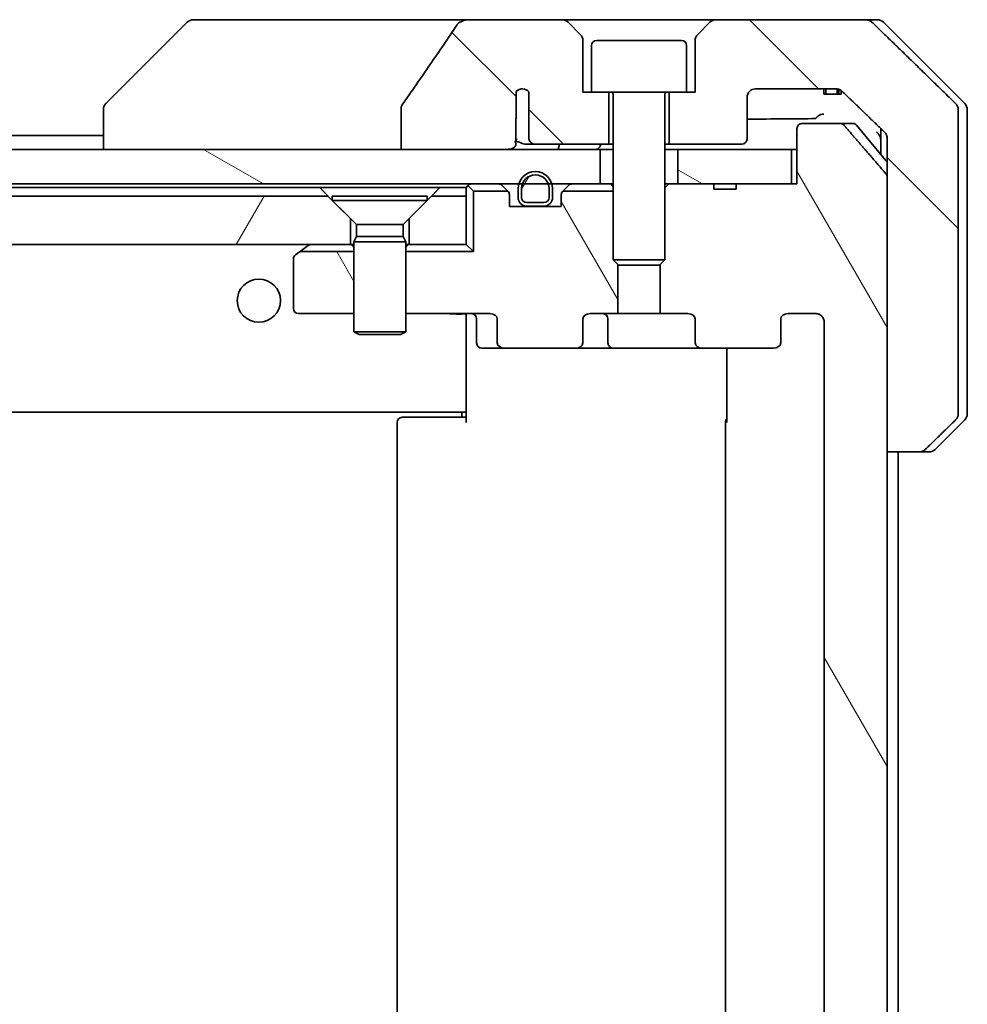
# Model space of a CAD drawing. Units: millimetres. Extents: x 65 to 7033, y 36 to 1300.
# Drawn here: x 3213 to 3268, y 336 to 393 of the extents above; entities that cross this region are included whole.
import ezdxf

# ---------------------------------------------------------------- set-up
doc = ezdxf.new("R2010")
doc.units = ezdxf.units.MM
doc.header["$LTSCALE"] = 4.5
doc.layers.add('Hatch (ISO)', color=1, linetype='Continuous', lineweight=18)
doc.layers.add('Visible (ISO)', color=7, linetype='Continuous', lineweight=35)
pattern_1 = [(60, (1776.75, 4), (-10.99852, 6.35), [])]
pattern_2 = [(120.0002, (1776.75, 4), (-10.9985, -6.35003), [])]
pattern_3 = [(150.0002, (1776.75, 4), (-6.34995, -10.99855), [])]
pattern_4 = [(135.0002, (1776.75, 4), (-8.98022, -8.98029), [])]

msp = doc.modelspace()

# ---------------------------------------------------------------- hatches: boundary and pattern name
at = {"layer": 'Hatch (ISO)'}
h = msp.add_hatch(dxfattribs=at)
h.set_pattern_fill('ANSI31', color=256, scale=101.6, angle=90.00021, style=0)
h.set_pattern_definition(pattern_4)
edge = h.paths.add_edge_path()
edge.add_spline(control_points=[(3235.389, 388.2702), (3235.3695, 388.2423), (3235.3535, 388.2121), (3235.3323, 388.1497), (3235.3269, 388.1184), (3235.3269, 388.0864)], knot_values=[-0.0197844, -0.0197844, -0.0197844, -0.0197844, -0.0095849, -0.0095849, 0, 0, 0, 0], degree=3, periodic=0)
edge.add_line((3235.3269, 388.0864), (3235.3269, 385.6816))
edge.add_line((3235.3269, 385.6816), (3241.4911, 385.6816))
edge.add_spline(control_points=[(3241.4911, 385.6816), (3241.5577, 385.6816), (3241.6367, 385.6927), (3241.7511, 385.7288), (3241.809, 385.7563), (3241.8837, 385.8132), (3241.917, 385.8488), (3241.9511, 385.9128), (3241.9613, 385.9497), (3241.9613, 385.9816), (3241.9613, 386.0135), (3241.9511, 386.0504), (3241.9287, 386.0924), (3241.9194, 386.1064), (3241.9087, 386.1196)], knot_values=[-0.0577254, -0.0577254, -0.0577254, -0.0577254, -0.0377654, -0.0377654, -0.0217487, -0.0217487, -0.009569, -0.009569, 0, 0, 0, 0.009569, 0.009569, 0.014283, 0.014283, 0.014283, 0.014283], degree=3, periodic=0)
edge.add_spline(control_points=[(3241.9087, 386.1196), (3241.9231, 386.1375), (3241.9355, 386.157), (3241.9512, 386.189), (3241.957, 386.2036), (3241.9613, 386.2188)], knot_values=[0.0775125, 0.0775125, 0.0775125, 0.0775125, 0.0838186, 0.0838186, 0.0881893, 0.0881893, 0.0881893, 0.0881893], degree=3, periodic=0)
edge.add_line((3241.9613, 386.2188), (3241.9613, 387.4518))
edge.add_spline(control_points=[(3241.9613, 387.4518), (3241.9674, 387.48), (3241.9701, 387.5084), (3241.9701, 387.5378)], knot_values=[-0.0088096, -0.0088096, -0.0088096, -0.0088096, 0, 0, 0, 0], degree=3, periodic=0)
edge.add_line((3241.9701, 387.5378), (3241.9701, 389.0218))
edge.add_ellipse((3242.3365, 388.6816), major_axis=(0.3402, 0.3664), ratio=1, start_angle=352.94449, end_angle=450, ccw=False)
edge.add_line((3242.7191, 389.0034), (3242.7191, 386.2816))
edge.add_spline(control_points=[(3242.7191, 386.2816), (3242.7191, 386.2471), (3242.7293, 386.2069), (3242.762, 386.14), (3242.7921, 386.1027), (3242.8546, 386.0479), (3242.8992, 386.0215), (3242.9796, 385.9911), (3243.03, 385.9816), (3243.0728, 385.9816)], knot_values=[0.0941783, 0.0941783, 0.0941783, 0.0941783, 0.1045381, 0.1045381, 0.1165133, 0.1165133, 0.1294774, 0.1294774, 0.1423053, 0.1423053, 0.1423053, 0.1423053], degree=3, periodic=0)
edge.add_line((3243.0728, 385.9816), (3247.3365, 385.9816))
edge.add_line((3247.3365, 385.9816), (3247.3365, 388.9816))
edge.add_line((3247.3365, 388.9816), (3246.3365, 388.9816))
edge.add_line((3246.3365, 388.9816), (3245.8365, 388.9816))
edge.add_line((3245.8365, 388.9816), (3245.8365, 391.9745))
edge.add_ellipse((3245.3365, 391.9745), major_axis=(0, 0.5), ratio=1, start_angle=270, end_angle=315)
edge.add_line((3245.69, 392.328), (3244.9829, 393.0351))
edge.add_ellipse((3244.6294, 392.6816), major_axis=(-0.3536, 0.3536), ratio=1, start_angle=270, end_angle=315)
edge.add_line((3244.6294, 393.1816), (3239.3066, 393.1816))
edge.add_spline(control_points=[(3239.3066, 393.1816), (3239.1747, 393.1816), (3239.0395, 393.1621), (3238.8185, 393.0893), (3238.7333, 393.0462), (3238.6175, 392.9591), (3238.5748, 392.9172), (3238.5422, 392.8685)], knot_values=[-0.0767013, -0.0767013, -0.0767013, -0.0767013, -0.0433322, -0.0433322, -0.0175528, -0.0175528, 0, 0, 0, 0], degree=3, periodic=0)
edge.add_spline(control_points=[(3238.5422, 392.8685), (3238.0278, 392.1), (3237.5088, 391.3342), (3236.4578, 389.8016), (3235.9254, 389.0343), (3235.389, 388.2702)], knot_values=[-0.5582245, -0.5582245, -0.5582245, -0.5582245, -0.2807863, -0.2807863, -0.000706, -0.000706, -0.000706, -0.000706], degree=3, periodic=0)
h = msp.add_hatch(dxfattribs=at)
h.set_pattern_fill('ANSI31', color=256, scale=101.6, angle=90.00021, style=0)
h.set_pattern_definition(pattern_4)
edge = h.paths.add_edge_path()
edge.add_spline(control_points=[(3265.298, 368.1816), (3265.362, 368.1816), (3265.4373, 368.1963), (3265.554, 368.2439), (3265.6164, 368.2845), (3265.6611, 368.328)], knot_values=[0.2252208, 0.2252208, 0.2252208, 0.2252208, 0.2443987, 0.2443987, 0.2630451, 0.2630451, 0.2630451, 0.2630451], degree=3, periodic=0)
edge.add_spline(control_points=[(3265.6611, 368.328), (3266.5032, 369.1483), (3267.4101, 370.0351)], knot_values=[0, 0, 0, 0.2444014, 0.2444014, 0.2444014], weights=[1, 1.0007236, 1], degree=2, periodic=0)
edge.add_spline(control_points=[(3267.4101, 370.0351), (3267.4107, 370.0357), (3267.4112, 370.0362), (3267.4558, 370.0802), (3267.4976, 370.1417), (3267.5453, 370.2554), (3267.5599, 370.3274), (3267.5599, 370.3887)], knot_values=[-0.0371932, -0.0371932, -0.0371932, -0.0371932, -0.0369686, -0.0369686, -0.0183792, -0.0183792, 0, 0, 0, 0], degree=3, periodic=0)
edge.add_line((3267.5599, 370.3887), (3267.5599, 385.6816))
edge.add_line((3267.5599, 385.6816), (3267.5599, 387.9745))
edge.add_spline(control_points=[(3267.5599, 387.9745), (3267.5599, 388.0357), (3267.5453, 388.1078), (3267.4976, 388.2214), (3267.4558, 388.2829), (3267.4112, 388.327), (3267.4107, 388.3275), (3267.4101, 388.328)], knot_values=[0, 0, 0, 0, 0.0183792, 0.0183792, 0.0369686, 0.0369686, 0.0371932, 0.0371932, 0.0371932, 0.0371932], degree=3, periodic=0)
edge.add_spline(control_points=[(3267.4101, 388.328), (3264.7243, 390.9542), (3262.5685, 393.0351)], knot_values=[0, 0, 0, 0.6752619, 0.6752619, 0.6752619], weights=[1, 1.0063997, 1], degree=2, periodic=0)
edge.add_spline(control_points=[(3262.5685, 393.0351), (3262.5234, 393.0787), (3262.4607, 393.1191), (3262.343, 393.1668), (3262.2668, 393.1816), (3262.202, 393.1816)], knot_values=[0.037292, 0.037292, 0.037292, 0.037292, 0.0559858, 0.0559858, 0.075406, 0.075406, 0.075406, 0.075406], degree=3, periodic=0)
edge.add_line((3262.202, 393.1816), (3253.5436, 393.1816))
edge.add_ellipse((3253.5436, 392.6816), major_axis=(-0.5, 0), ratio=1, start_angle=270, end_angle=315)
edge.add_line((3253.19, 393.0351), (3252.4829, 392.328))
edge.add_ellipse((3252.8365, 391.9745), major_axis=(-0.3536, -0.3536), ratio=1, start_angle=270, end_angle=315)
edge.add_line((3252.3365, 391.9745), (3252.3365, 388.9816))
edge.add_line((3252.3365, 388.9816), (3251.8365, 388.9816))
edge.add_line((3251.8365, 388.9816), (3250.8365, 388.9816))
edge.add_line((3250.8365, 388.9816), (3250.8365, 385.9816))
edge.add_line((3250.8365, 385.9816), (3255.0365, 385.9816))
edge.add_ellipse((3255.0365, 386.2816), major_axis=(0.3, 0), ratio=1, start_angle=270, end_angle=360)
edge.add_line((3255.3365, 386.2816), (3255.3365, 388.6816))
edge.add_ellipse((3255.8365, 388.6816), major_axis=(0, 0.5), ratio=1, start_angle=0, end_angle=90, ccw=False)
edge.add_line((3255.8365, 389.1816), (3260.4768, 389.1816))
edge.add_spline(control_points=[(3260.4768, 389.1816), (3260.5422, 389.1816), (3260.6193, 389.1668), (3260.7378, 389.1189), (3260.8007, 389.0787), (3260.8461, 389.0351)], knot_values=[0.2272745, 0.2272745, 0.2272745, 0.2272745, 0.2468915, 0.2468915, 0.2656231, 0.2656231, 0.2656231, 0.2656231], degree=3, periodic=0)
edge.add_spline(control_points=[(3260.8461, 389.0351), (3261.9954, 387.9338), (3263.3001, 386.6712)], knot_values=[0, 0, 0, 0.3407397, 0.3407397, 0.3407397], weights=[1, 1.0021662, 1], degree=2, periodic=0)
edge.add_spline(control_points=[(3263.3001, 386.6712), (3263.3451, 386.6276), (3263.3879, 386.5658), (3263.4365, 386.4516), (3263.4514, 386.3792), (3263.4514, 386.3176)], knot_values=[-0.037258, -0.037258, -0.037258, -0.037258, -0.0184726, -0.0184726, 0, 0, 0, 0], degree=3, periodic=0)
edge.add_line((3263.4514, 386.3176), (3263.4514, 385.6816))
edge.add_line((3263.4514, 385.6816), (3263.4514, 384.073))
edge.add_line((3263.4514, 384.073), (3263.4514, 368.1816))
edge.add_line((3263.4514, 368.1816), (3265.298, 368.1816))
h = msp.add_hatch(dxfattribs=at)
h.set_pattern_fill('ANSI31', color=256, scale=101.6, angle=75.00018, style=0)
h.set_pattern_definition(pattern_2)
edge = h.paths.add_edge_path()
edge.add_line((3254.7091, 291.9816), (3253.4251, 291.9816))
edge.add_line((3253.4251, 291.9816), (3253.4251, 291.6816))
edge.add_line((3253.4251, 291.6816), (3251.3365, 291.6816))
edge.add_line((3251.3365, 291.6816), (3250.816, 291.6816))
edge.add_line((3250.816, 291.6816), (3250.5865, 291.9111))
edge.add_line((3250.5865, 291.9111), (3250.5865, 296.0749))
edge.add_line((3250.5865, 296.0749), (3250.316, 296.3454))
edge.add_line((3250.316, 296.3454), (3250.316, 299.1816))
edge.add_line((3250.316, 299.1816), (3251.9125, 299.1816))
edge.add_ellipse((3251.9125, 299.4816), major_axis=(0.4243, 0), ratio=0.7071068, start_angle=270, end_angle=360)
edge.add_line((3252.3367, 299.4816), (3252.3367, 300.8816))
edge.add_ellipse((3252.761, 300.8816), major_axis=(-0.4243, 0), ratio=0.7071068, start_angle=270, end_angle=360, ccw=False)
edge.add_line((3252.761, 301.1816), (3256.8622, 301.1816))
edge.add_ellipse((3256.8622, 300.8816), major_axis=(0.4243, 0), ratio=0.7071068, start_angle=0, end_angle=90, ccw=False)
edge.add_line((3257.2865, 300.8816), (3257.2865, 299.4816))
edge.add_ellipse((3257.7107, 299.4816), major_axis=(-0.4243, 0), ratio=0.7071068, start_angle=0, end_angle=90)
edge.add_line((3257.7107, 299.1816), (3259.2852, 299.1816))
edge.add_spline(control_points=[(3259.2852, 299.1816), (3259.3511, 299.1816), (3259.4289, 299.1965), (3259.5497, 299.2451), (3259.6145, 299.2868), (3259.7052, 299.3749), (3259.7478, 299.4363), (3259.796, 299.5495), (3259.8107, 299.6209), (3259.8107, 299.6816)], knot_values=[0, 0, 0, 0, 0.0197924, 0.0197924, 0.0390558, 0.0390558, 0.057735, 0.057735, 0.0759571, 0.0759571, 0.0759571, 0.0759571], degree=3, periodic=0)
edge.add_line((3259.8107, 299.6816), (3259.8107, 375.6816))
edge.add_spline(control_points=[(3259.8107, 375.6816), (3259.8107, 375.7423), (3259.796, 375.8137), (3259.7478, 375.9269), (3259.7052, 375.9883), (3259.6145, 376.0764), (3259.5497, 376.1181), (3259.4289, 376.1667), (3259.3511, 376.1816), (3259.2852, 376.1816)], knot_values=[-0.0759571, -0.0759571, -0.0759571, -0.0759571, -0.057735, -0.057735, -0.0390558, -0.0390558, -0.0197924, -0.0197924, 0, 0, 0, 0], degree=3, periodic=0)
edge.add_line((3259.2852, 376.1816), (3257.7107, 376.1816))
edge.add_ellipse((3257.7107, 375.8816), major_axis=(-0.4243, 0), ratio=0.7071068, start_angle=270, end_angle=360)
edge.add_line((3257.2865, 375.8816), (3257.2865, 374.4816))
edge.add_ellipse((3256.8622, 374.4816), major_axis=(0.4243, 0), ratio=0.7071068, start_angle=270, end_angle=360, ccw=False)
edge.add_line((3256.8622, 374.1816), (3252.761, 374.1816))
edge.add_ellipse((3252.761, 374.4816), major_axis=(-0.4243, 0), ratio=0.7071068, start_angle=0, end_angle=90, ccw=False)
edge.add_line((3252.3367, 374.4816), (3252.3367, 375.8816))
edge.add_ellipse((3251.9125, 375.8816), major_axis=(0.4243, 0), ratio=0.7071068, start_angle=0, end_angle=90)
edge.add_line((3251.9125, 376.1816), (3250.316, 376.1816))
edge.add_line((3250.316, 376.1816), (3250.316, 379.0178))
edge.add_line((3250.316, 379.0178), (3250.5865, 379.2883))
edge.add_line((3250.5865, 379.2883), (3250.5865, 383.4521))
edge.add_line((3250.5865, 383.4521), (3250.816, 383.6816))
edge.add_line((3250.816, 383.6816), (3251.3365, 383.6816))
edge.add_line((3251.3365, 383.6816), (3253.4251, 383.6816))
edge.add_line((3253.4251, 383.6816), (3253.4251, 383.3816))
edge.add_line((3253.4251, 383.3816), (3254.7091, 383.3816))
edge.add_line((3254.7091, 383.3816), (3254.7091, 383.6816))
edge.add_line((3254.7091, 383.6816), (3257.91, 383.6816))
edge.add_line((3257.91, 383.6816), (3258.2286, 383.6816))
edge.add_line((3258.2286, 383.6816), (3258.2286, 386.8816))
edge.add_spline(control_points=[(3258.2286, 386.8816), (3258.2286, 386.9179), (3258.2375, 386.9606), (3258.2666, 387.0284), (3258.2923, 387.0653), (3258.3472, 387.1183), (3258.3864, 387.1434), (3258.4595, 387.1726), (3258.5065, 387.1816), (3258.5464, 387.1816)], knot_values=[0.0457049, 0.0457049, 0.0457049, 0.0457049, 0.0566064, 0.0566064, 0.0678431, 0.0678431, 0.0794861, 0.0794861, 0.0914577, 0.0914577, 0.0914577, 0.0914577], degree=3, periodic=0)
edge.add_line((3258.5464, 387.1816), (3260.7103, 387.1816))
edge.add_spline(control_points=[(3260.7103, 387.1816), (3260.7495, 387.1816), (3260.7957, 387.1727), (3260.8675, 387.1437), (3260.9061, 387.1187), (3260.9394, 387.0863), (3260.9452, 387.0802), (3260.9508, 387.0736)], knot_values=[0.019717, 0.019717, 0.019717, 0.019717, 0.0314719, 0.0314719, 0.0429657, 0.0429657, 0.0454018, 0.0454018, 0.0454018, 0.0454018], degree=3, periodic=0)
edge.add_spline(control_points=[(3260.9508, 387.0736), (3262.0894, 385.7637), (3263.3796, 384.265)], knot_values=[0, 0, 0, 0.37131, 0.37131, 0.37131], weights=[1, 1.0021017, 1], degree=2, periodic=0)
edge.add_spline(control_points=[(3263.3796, 384.265), (3263.3997, 384.2417), (3263.4171, 384.2132), (3263.4426, 384.1527), (3263.4514, 384.1096), (3263.4514, 384.073)], knot_values=[0, 0, 0, 0, 0.0086951, 0.0086951, 0.0196869, 0.0196869, 0.0196869, 0.0196869], degree=3, periodic=0)
edge.add_line((3263.4514, 384.073), (3263.4514, 368.1816))
edge.add_line((3263.4514, 368.1816), (3263.4514, 307.1816))
edge.add_line((3263.4514, 307.1816), (3263.4514, 291.2902))
edge.add_spline(control_points=[(3263.4514, 291.2902), (3263.4514, 291.2536), (3263.4426, 291.2105), (3263.4171, 291.15), (3263.3997, 291.1215), (3263.3796, 291.0982)], knot_values=[-0.0196869, -0.0196869, -0.0196869, -0.0196869, -0.0086951, -0.0086951, 0, 0, 0, 0], degree=3, periodic=0)
edge.add_spline(control_points=[(3263.3796, 291.0982), (3262.0894, 289.5995), (3260.9508, 288.2895)], knot_values=[0, 0, 0, 0.37131, 0.37131, 0.37131], weights=[1, 1.0021017, 1], degree=2, periodic=0)
edge.add_spline(control_points=[(3260.9508, 288.2895), (3260.9452, 288.283), (3260.9394, 288.2769), (3260.9061, 288.2445), (3260.8675, 288.2195), (3260.7957, 288.1905), (3260.7495, 288.1816), (3260.7103, 288.1816)], knot_values=[0.1362679, 0.1362679, 0.1362679, 0.1362679, 0.1387039, 0.1387039, 0.1501977, 0.1501977, 0.1619527, 0.1619527, 0.1619527, 0.1619527], degree=3, periodic=0)
edge.add_line((3260.7103, 288.1816), (3258.5464, 288.1816))
edge.add_spline(control_points=[(3258.5464, 288.1816), (3258.5065, 288.1816), (3258.4595, 288.1906), (3258.3864, 288.2198), (3258.3472, 288.2449), (3258.2923, 288.2979), (3258.2666, 288.3347), (3258.2375, 288.4026), (3258.2286, 288.4453), (3258.2286, 288.4816)], knot_values=[-0.0914577, -0.0914577, -0.0914577, -0.0914577, -0.0794861, -0.0794861, -0.0678431, -0.0678431, -0.0566064, -0.0566064, -0.0457049, -0.0457049, -0.0457049, -0.0457049], degree=3, periodic=0)
edge.add_line((3258.2286, 288.4816), (3258.2286, 291.6816))
edge.add_line((3258.2286, 291.6816), (3257.91, 291.6816))
edge.add_line((3257.91, 291.6816), (3254.7091, 291.6816))
edge.add_line((3254.7091, 291.6816), (3254.7091, 291.9816))
h = msp.add_hatch(dxfattribs=at)
h.set_pattern_fill('ANSI31', color=256, scale=101.6, angle=105.00025, style=0)
h.set_pattern_definition(pattern_3)
h.paths.add_polyline_path([(3121.3365, 385.6816), (3121.3365, 383.6816), (3124.1265, 383.6816), (3124.3371, 383.6816), (3125.8359, 383.6816), (3126.0465, 383.6816), (3242.1265, 383.6816), (3242.3371, 383.6816), (3243.8359, 383.6816), (3244.0465, 383.6816), (3246.8365, 383.6816), (3246.8365, 385.6816), (3241.4911, 385.6816), (3235.3269, 385.6816), (3132.8461, 385.6816), (3126.6818, 385.6816)])
h = msp.add_hatch(dxfattribs=at)
h.set_pattern_fill('ANSI31', color=256, scale=101.6, angle=105.00025, style=0)
h.set_pattern_definition(pattern_3)
h.paths.add_polyline_path([(3257.91, 383.6816), (3257.91, 385.6816), (3251.3365, 385.6816), (3251.3365, 383.6816), (3253.4251, 383.6816), (3254.7091, 383.6816)])
h = msp.add_hatch(dxfattribs=at)
h.set_pattern_fill('ANSI31', color=256, scale=101.6, angle=14.99998, style=0)
h.set_pattern_definition(pattern_1)
edge = h.paths.add_edge_path()
edge.add_line((3242.5865, 382.6016), (3243.5865, 382.6016))
edge.add_ellipse((3243.5865, 382.9016), major_axis=(0.3, 0), ratio=1, start_angle=270, end_angle=360)
edge.add_line((3243.8865, 382.9016), (3243.8865, 383.4016))
edge.add_ellipse((3243.0865, 383.4016), major_axis=(0, 0.8), ratio=1, start_angle=270, end_angle=450)
edge.add_line((3242.2865, 383.4016), (3242.2865, 382.9016))
edge.add_ellipse((3242.5865, 382.9016), major_axis=(0, -0.3), ratio=1, start_angle=270, end_angle=360)
h = msp.add_hatch(dxfattribs=at)
h.set_pattern_fill('ANSI31', color=256, scale=101.6, angle=14.99998, style=0)
h.set_pattern_definition(pattern_1)
h.paths.add_polyline_path([(3231.0865, 382.9816), (3137.0865, 382.9816), (3135.7865, 381.6816), (3135.7865, 380.1816), (3232.3865, 380.1816), (3232.3865, 381.6816)])
h = msp.add_hatch(dxfattribs=at)
h.set_pattern_fill('ANSI31', color=256, scale=101.6, angle=75.00018, style=0)
h.set_pattern_definition(pattern_2)
edge = h.paths.add_edge_path()
edge.add_ellipse((3241.3107, 374.4816), major_axis=(-0.4243, 0), ratio=0.7071068, start_angle=0, end_angle=90)
edge.add_line((3241.3107, 374.1816), (3245.412, 374.1816))
edge.add_ellipse((3245.412, 374.4816), major_axis=(0.4243, 0), ratio=0.7071068, start_angle=270, end_angle=360)
edge.add_line((3245.8362, 374.4816), (3245.8362, 375.8816))
edge.add_ellipse((3246.2605, 375.8816), major_axis=(-0.4243, 0), ratio=0.7071068, start_angle=270, end_angle=360, ccw=False)
edge.add_line((3246.2605, 376.1816), (3247.857, 376.1816))
edge.add_line((3247.857, 376.1816), (3247.857, 379.0178))
edge.add_line((3247.857, 379.0178), (3247.5865, 379.2883))
edge.add_line((3247.5865, 379.2883), (3247.5865, 383.2675))
edge.add_line((3247.5865, 383.2675), (3244.6724, 383.2675))
edge.add_ellipse((3244.8865, 383.0573), major_axis=(-0.2102, -0.214), ratio=1, start_angle=270, end_angle=314.48127)
edge.add_line((3244.5865, 383.0573), (3244.5865, 382.3816))
edge.add_line((3244.5865, 382.3816), (3243.5365, 382.3816))
edge.add_line((3243.5365, 382.3816), (3242.6365, 382.3816))
edge.add_line((3242.6365, 382.3816), (3241.5865, 382.3816))
edge.add_line((3241.5865, 382.3816), (3241.5865, 383.0573))
edge.add_ellipse((3241.2865, 383.0573), major_axis=(0, 0.3), ratio=1, start_angle=270, end_angle=314.48127)
edge.add_line((3241.5005, 383.2675), (3239.5005, 383.2675))
edge.add_line((3239.5005, 383.2675), (3239.5005, 379.7675))
edge.add_line((3239.5005, 379.7675), (3235.5865, 379.7675))
edge.add_line((3235.5865, 379.7675), (3235.5865, 376.1816))
edge.add_line((3235.5865, 376.1816), (3240.4622, 376.1816))
edge.add_ellipse((3240.4622, 375.8816), major_axis=(0.4243, 0), ratio=0.7071068, start_angle=0, end_angle=90, ccw=False)
edge.add_line((3240.8865, 375.8816), (3240.8865, 374.4816))
h = msp.add_hatch(dxfattribs=at)
h.set_pattern_fill('ANSI31', color=256, scale=101.6, angle=75.00018, style=0)
h.set_pattern_definition(pattern_2)
edge = h.paths.add_edge_path()
edge.add_ellipse((3229.3865, 379.3316), major_axis=(-0.24, -0.18), ratio=1, start_angle=270, end_angle=323.1301)
edge.add_line((3229.0865, 379.3316), (3229.0865, 376.4816))
edge.add_ellipse((3229.3865, 376.4816), major_axis=(0, -0.3), ratio=1, start_angle=270, end_angle=360)
edge.add_line((3229.3865, 376.1816), (3232.5865, 376.1816))
edge.add_line((3232.5865, 376.1816), (3232.5865, 379.7675))
edge.add_line((3232.5865, 379.7675), (3229.4677, 379.7675))
edge.add_line((3229.4677, 379.7675), (3229.2065, 379.5716))

# ---------------------------------------------------------------- linework, layer by layer
at = {"layer": 'Visible (ISO)'}
for p, q in [((3222.94, 393.0351), (3218.2329, 388.328)), ((3224.2692, 393.1816), (3223.2936, 393.1816)), ((3239.3066, 393.1816), (3224.2692, 393.1816)), ((3244.6294, 393.1816), (3239.3066, 393.1816)), ((3253.5436, 393.1816), (3244.6294, 393.1816)), ((3245.69, 392.328), (3244.9829, 393.0351)), ((3253.19, 393.0351), (3252.4829, 392.328)), ((3262.202, 393.1816), (3253.5436, 393.1816)), ((3262.202, 393.1816), (3262.8794, 393.1816)), ((3267.94, 388.328), (3263.2329, 393.0351)), ((3245.8365, 388.9816), (3245.8365, 391.9745)), ((3246.6365, 391.9816), (3251.5365, 391.9816)), ((3252.3365, 391.9745), (3252.3365, 388.9816)), ((3246.3365, 391.6816), (3246.3365, 388.9816)), ((3251.8365, 391.6816), (3251.8365, 388.9816)), ((3241.9701, 387.5378), (3241.9701, 389.0218)), ((3242.7191, 389.0034), (3242.7191, 386.2816)), ((3255.8365, 389.1816), (3260.4768, 389.1816)), ((3259.7886, 389.1816), (3259.7886, 388.8816)), ((3259.8907, 389.1816), (3259.8907, 388.8816)), ((3260.5609, 389.1751), (3260.5609, 388.8816)), ((3260.6524, 389.1525), (3260.6524, 388.8816)), ((3260.7918, 389.0804), (3260.7918, 388.8816)), ((3246.3365, 388.9816), (3245.8365, 388.9816)), ((3246.3365, 388.9816), (3251.8365, 388.9816)), ((3247.3365, 385.9816), (3247.3365, 388.9816)), ((3247.5865, 388.8816), (3247.5865, 379.2883)), ((3250.5865, 388.8816), (3250.5865, 379.2883)), ((3250.8365, 388.9816), (3250.8365, 385.9816)), ((3252.3365, 388.9816), (3251.8365, 388.9816)), ((3255.3365, 386.2816), (3255.3365, 388.6816)), ((3259.8907, 388.8816), (3259.7886, 388.8816)), ((3260.5609, 388.8816), (3259.8907, 388.8816)), ((3260.6524, 388.8816), (3260.5609, 388.8816)), ((3260.7918, 388.8816), (3260.6524, 388.8816)), ((3218.0865, 387.9745), (3218.0865, 387.9744)), ((3218.0865, 387.9744), (3218.0865, 385.6816)), ((3235.3269, 388.0864), (3235.3269, 385.6816)), ((3267.5599, 385.6816), (3267.5599, 387.9745)), ((3268.0865, 385.6816), (3268.0865, 387.9745)), ((3241.9613, 386.2188), (3241.9613, 387.4518)), ((3258.2286, 386.8816), (3258.2286, 383.6816)), ((3260.7103, 387.1816), (3258.5464, 387.1816)), ((3260.7103, 387.1816), (3261.446, 387.1816)), ((3261.6764, 387.0736), (3263.4514, 384.9437)), ((3263.0865, 386.8779), (3263.0865, 385.6816)), ((3218.0865, 386.4816), (3150.0865, 386.4816)), ((3263.4514, 386.3176), (3263.4514, 385.6816)), ((3246.8365, 385.6816), (3121.3365, 385.6816)), ((3235.3269, 385.6816), (3241.4911, 385.6816)), ((3242.4983, 385.9816), (3243.0728, 385.9816)), ((3243.0728, 385.9816), (3247.3365, 385.9816)), ((3246.8365, 383.6816), (3246.8365, 385.6816)), ((3246.8365, 385.6816), (3247.5865, 385.6816)), ((3247.3365, 385.9816), (3247.5865, 385.9816)), ((3250.5865, 385.9816), (3250.8365, 385.9816)), ((3250.5865, 385.6816), (3251.3365, 385.6816)), ((3250.8365, 385.9816), (3255.0365, 385.9816)), ((3257.91, 385.6816), (3251.3365, 385.6816)), ((3251.3365, 385.6816), (3251.3365, 383.6816)), ((3257.91, 383.6816), (3257.91, 385.6816)), ((3257.91, 385.6816), (3258.2286, 385.6816)), ((3263.0865, 385.6816), (3263.0865, 385.3816)), ((3263.4514, 385.6816), (3263.4514, 368.1816)), ((3267.5599, 370.3887), (3267.5599, 385.6816)), ((3268.0865, 370.3887), (3268.0865, 385.6816)), ((3263.4514, 291.2902), (3263.4514, 384.073)), ((3121.3365, 383.6816), (3246.8365, 383.6816)), ((3137.5506, 383.4816), (3230.6224, 383.4816)), ((3230.6224, 383.4816), (3237.5506, 383.4816)), ((3237.5506, 383.4816), (3239.0865, 383.4816)), ((3239.0865, 383.4816), (3239.0865, 382.9816)), ((3239.1743, 383.5937), (3239.5005, 383.2675)), ((3241.4986, 383.2695), (3241.1743, 383.5937)), ((3242.0865, 383.4016), (3242.0865, 382.9016)), ((3242.2865, 382.9016), (3242.2865, 383.4016)), ((3242.2865, 383.4016), (3242.2865, 382.9016)), ((3243.8865, 383.4016), (3243.8865, 382.9016)), ((3243.8865, 382.9016), (3243.8865, 383.4016)), ((3244.0865, 382.9016), (3244.0865, 383.4016)), ((3244.9986, 383.5937), (3244.6743, 383.2695)), ((3246.9141, 383.6816), (3246.8365, 383.6816)), ((3246.9141, 383.6816), (3247.4593, 383.6816)), ((3247.5865, 383.6816), (3247.4593, 383.6816)), ((3250.816, 383.6816), (3250.5865, 383.4521)), ((3250.816, 383.6816), (3250.5865, 383.6816)), ((3253.4251, 383.6816), (3250.816, 383.6816)), ((3251.3365, 383.6816), (3257.91, 383.6816)), ((3253.4251, 383.6816), (3253.4251, 383.3816)), ((3253.4251, 383.6816), (3254.7091, 383.6816)), ((3254.7091, 383.3816), (3253.4251, 383.3816)), ((3258.2286, 383.6816), (3254.7091, 383.6816)), ((3254.7091, 383.6816), (3254.7091, 383.3816)), ((3231.0865, 382.9816), (3137.0865, 382.9816)), ((3232.3865, 381.6816), (3231.0865, 382.9816)), ((3231.3365, 382.9782), (3236.8365, 382.9782)), ((3231.3365, 382.9782), (3231.3365, 382.7316)), ((3231.3365, 382.7316), (3236.8365, 382.7316)), ((3232.7398, 381.3282), (3231.3365, 382.7316)), ((3235.4331, 381.3282), (3236.8365, 382.7316)), ((3237.0865, 382.9816), (3235.7865, 381.6816)), ((3236.8365, 382.9782), (3236.8365, 382.7316)), ((3239.0865, 382.9816), (3237.0865, 382.9816)), ((3239.0865, 380.1816), (3239.0865, 382.9816)), ((3241.5005, 383.2675), (3239.5005, 383.2675)), ((3239.5005, 383.2675), (3239.5005, 379.7675)), ((3241.5865, 382.3816), (3241.5865, 383.0573)), ((3244.5865, 383.0573), (3244.5865, 382.3816)), ((3247.5865, 383.2675), (3244.6724, 383.2675)), ((3244.5865, 382.3816), (3241.5865, 382.3816)), ((3243.5865, 382.6016), (3242.5865, 382.6016)), ((3242.5865, 382.6016), (3243.5865, 382.6016)), ((3242.5865, 382.4016), (3243.5865, 382.4016)), ((3243.5365, 382.4016), (3242.6365, 382.4016)), ((3242.6365, 382.4016), (3242.6365, 382.3816)), ((3242.6365, 382.3816), (3243.5365, 382.3816)), ((3243.5365, 382.3816), (3243.5365, 382.4016)), ((3232.3865, 380.1816), (3232.3865, 381.6816)), ((3235.7865, 381.6816), (3235.7865, 380.1816)), ((3232.7398, 381.3282), (3235.4331, 381.3282)), ((3232.7398, 381.3282), (3232.7398, 380.635)), ((3235.4331, 381.3282), (3235.4331, 380.635)), ((3232.7398, 380.635), (3232.5865, 380.3282)), ((3232.7398, 380.635), (3235.4331, 380.635)), ((3235.4331, 380.635), (3235.5865, 380.3282)), ((3135.7865, 380.1816), (3232.3865, 380.1816)), ((3229.4677, 379.7675), (3229.9398, 380.1216)), ((3230.0198, 380.1816), (3229.9398, 380.1216)), ((3232.5865, 380.1816), (3232.3865, 380.1816)), ((3232.5865, 380.3282), (3235.5865, 380.3282)), ((3232.5865, 380.3282), (3232.5865, 375.1316)), ((3235.5865, 380.3282), (3235.5865, 375.1316)), ((3235.7865, 380.1816), (3235.5865, 380.1816)), ((3235.7865, 380.1816), (3239.0865, 380.1816)), ((3239.0865, 380.1816), (3239.5005, 379.7675)), ((3229.0865, 379.3316), (3229.0865, 376.4816)), ((3229.4677, 379.7675), (3229.2065, 379.5716)), ((3232.5865, 379.7675), (3229.4677, 379.7675)), ((3239.5005, 379.7675), (3235.5865, 379.7675)), ((3247.5865, 379.2883), (3250.5865, 379.2883)), ((3247.8932, 378.9816), (3247.5865, 379.2883)), ((3247.857, 376.1816), (3247.857, 379.0178)), ((3250.2798, 378.9816), (3247.8932, 378.9816)), ((3250.2798, 378.9816), (3250.5865, 379.2883)), ((3250.316, 379.0178), (3250.316, 376.1816)), ((3229.3865, 376.1816), (3232.5865, 376.1816)), ((3235.5865, 376.1816), (3240.4622, 376.1816)), ((3239.0865, 375.9566), (3239.0865, 376.1739)), ((3239.0865, 375.9566), (3239.0865, 370.7816)), ((3246.2605, 376.1816), (3247.857, 376.1816)), ((3250.316, 376.1816), (3247.857, 376.1816)), ((3250.316, 376.1816), (3251.9125, 376.1816)), ((3257.7107, 376.1816), (3259.2852, 376.1816)), ((3239.6878, 375.8816), (3239.6878, 374.4816)), ((3240.8865, 375.8816), (3240.8865, 374.4816)), ((3245.8362, 374.4816), (3245.8362, 375.8816)), ((3247.2919, 374.4816), (3247.2919, 375.8816)), ((3252.3367, 375.8816), (3252.3367, 374.4816)), ((3257.2865, 374.4816), (3257.2865, 375.8816)), ((3259.8107, 375.6816), (3259.8107, 299.6816)), ((3232.5865, 375.1316), (3235.5865, 375.1316)), ((3232.8932, 374.9782), (3232.5865, 375.1316)), ((3235.2798, 374.9782), (3232.8932, 374.9782)), ((3235.2798, 374.9782), (3235.5865, 375.1316)), ((3239.9878, 374.1816), (3241.3107, 374.1816)), ((3241.3107, 374.1816), (3245.412, 374.1816)), ((3245.412, 374.1816), (3247.5919, 374.1816)), ((3247.5919, 374.1816), (3252.761, 374.1816)), ((3252.761, 374.1816), (3256.8622, 374.1816)), ((3254.1763, 369.8816), (3254.1763, 374.1816)), ((3239.0865, 370.7816), (3239.0865, 370.5675)), ((3129.0865, 370.4816), (3239.0865, 370.4816)), ((3238.8365, 370.1816), (3238.8365, 370.4816)), ((3239.0865, 369.8816), (3239.0865, 370.5675)), ((3235.0865, 369.8816), (3235.0865, 305.4816)), ((3235.3865, 370.1816), (3235.4451, 370.1816)), ((3236.1522, 370.1816), (3235.4451, 370.1816)), ((3236.1522, 370.1816), (3236.2936, 370.1816)), ((3238.6723, 370.1816), (3236.2936, 370.1816)), ((3238.6723, 370.1816), (3239.0865, 370.1816)), ((3254.0865, 369.8816), (3254.0865, 305.4816)), ((3267.94, 370.0351), (3266.2329, 368.328)), ((3263.4514, 368.1816), (3265.298, 368.1816)), ((3264.0865, 307.1816), (3264.0865, 368.1816)), ((3265.8794, 368.1816), (3265.298, 368.1816))]:
    msp.add_line(p, q, dxfattribs=at)
msp.add_circle((3227.0865, 376.9316), 1.25, dxfattribs=at)
for centre, radius, start, end in [((3223.2936, 392.6816), 0.5, 90, 135), ((3244.6294, 392.6816), 0.5, 45, 90), ((3253.5436, 392.6816), 0.5, 90, 135), ((3262.8794, 392.6816), 0.5, 45, 90), ((3245.3365, 391.9745), 0.5, 0, 45), ((3246.6365, 391.6816), 0.3, 90, 180), ((3251.5365, 391.6816), 0.3, 0, 90), ((3252.8365, 391.9745), 0.5, 135, 180), ((3242.3365, 388.6816), 0.5, 40.06482, 137.12032), ((3255.8365, 388.6816), 0.5, 90, 180), ((3247.4865, 388.8816), 0.1, 0, 90), ((3250.6865, 388.8816), 0.1, 90, 180), ((3218.5865, 387.9745), 0.5, 135, 180), ((3267.5865, 387.9745), 0.5, 0, 45), ((3261.446, 386.8816), 0.3, 39.80557, 90), ((3255.0365, 386.2816), 0.3, 270, 0), ((3243.0865, 383.4016), 1, 0, 180), ((3243.0865, 383.4016), 0.8, 0, 180), ((3243.0865, 383.4016), 0.8, 0, 180), ((3239.3865, 383.3816), 0.3, 135, 180), ((3239.3865, 383.3816), 0.3, 90, 135), ((3240.9622, 383.3816), 0.3, 45, 90), ((3245.2107, 383.3816), 0.3, 90, 135), ((3241.2865, 383.0573), 0.3, 44.48127, 45), ((3241.2865, 383.0573), 0.3, 0, 44.48127), ((3242.5865, 382.9016), 0.5, 180, 270), ((3242.5865, 382.9016), 0.3, 180, 270), ((3242.5865, 382.9016), 0.3, 180, 270), ((3243.5865, 382.9016), 0.3, 270, 0), ((3243.5865, 382.9016), 0.5, 270, 0), ((3243.5865, 382.9016), 0.3, 270, 0), ((3244.8865, 383.0573), 0.3, 135.51873, 180), ((3244.8865, 383.0573), 0.3, 135, 135.51873), ((3230.1198, 379.8816), 0.3, 90, 126.8699), ((3229.3865, 379.3316), 0.3, 126.8699, 180), ((3229.3865, 376.4816), 0.3, 180, 270), ((3239.3878, 375.8816), 0.3, 0, 90), ((3246.9919, 375.8816), 0.3, 0, 90), ((3239.9878, 374.4816), 0.3, 180, 270), ((3247.5919, 374.4816), 0.3, 180, 270), ((3267.5865, 370.3887), 0.5, 315, 0), ((3235.3865, 369.8816), 0.3, 90, 180), ((3254.3865, 369.8816), 0.3, 134.47509, 180), ((3265.8794, 368.6816), 0.5, 270, 315)]:
    msp.add_arc(centre, radius, start, end, dxfattribs=at)
for centre, major_axis, start_param, end_param in [((3240.4622, 375.8816), (0.4243, 0), 0, 1.5707963), ((3246.2605, 375.8816), (-0.4243, 0), 4.712389, 6.2831853), ((3251.9125, 375.8816), (0.4243, 0), 0, 1.5707963), ((3257.7107, 375.8816), (-0.4243, 0), 4.712389, 6.2831853), ((3241.3107, 374.4816), (-0.4243, 0), 0, 1.5707963), ((3245.412, 374.4816), (0.4243, 0), 4.712389, 6.2831853), ((3252.761, 374.4816), (-0.4243, 0), 0, 1.5707963), ((3256.8622, 374.4816), (0.4243, 0), 4.712389, 6.2831853)]:
    msp.add_ellipse(centre, major_axis=major_axis, ratio=0.7071068, start_param=start_param, end_param=end_param, dxfattribs=at)
for points, knots in [([(3239.3066, 393.1816), (3239.1747, 393.1816), (3239.0395, 393.1621), (3238.8185, 393.0893), (3238.7333, 393.0462), (3238.6175, 392.9591), (3238.5748, 392.9172), (3238.5422, 392.8685)], [-0.076701336, -0.076701336, -0.076701336, -0.076701336, -0.043332205, -0.043332205, -0.017552834, -0.017552834, 0, 0, 0, 0]), ([(3262.5685, 393.0351), (3262.5234, 393.0787), (3262.4607, 393.1191), (3262.343, 393.1668), (3262.2668, 393.1816), (3262.202, 393.1816)], [0.037292049, 0.037292049, 0.037292049, 0.037292049, 0.055985763, 0.055985763, 0.075406027, 0.075406027, 0.075406027, 0.075406027]), ([(3238.5422, 392.8685), (3238.0278, 392.1), (3237.5088, 391.3342), (3236.4578, 389.8016), (3235.9254, 389.0343), (3235.389, 388.2702)], [-0.55822447, -0.55822447, -0.55822447, -0.55822447, -0.28078625, -0.28078625, -0.00070598, -0.00070598, -0.00070598, -0.00070598]), ([(3242.3365, 389.1816), (3242.3315, 389.1816), (3242.3265, 389.1815), (3242.3034, 389.1807), (3242.2854, 389.1791), (3242.2231, 389.1702), (3242.1811, 389.1582), (3242.0957, 389.1222), (3242.0545, 389.0967), (3242.0014, 389.0533), (3241.985, 389.0379), (3241.9701, 389.0218)], [0.094126136, 0.094126136, 0.094126136, 0.094126136, 0.095636906, 0.095636906, 0.101120923, 0.101120923, 0.114836312, 0.114836312, 0.131310806, 0.131310806, 0.139617241, 0.139617241, 0.139617241, 0.139617241]), ([(3260.4768, 389.1816), (3260.5422, 389.1816), (3260.6193, 389.1668), (3260.7378, 389.1189), (3260.8007, 389.0787), (3260.8461, 389.0351)], [0.227274547, 0.227274547, 0.227274547, 0.227274547, 0.246891518, 0.246891518, 0.265623139, 0.265623139, 0.265623139, 0.265623139]), ([(3235.389, 388.2702), (3235.3695, 388.2423), (3235.3535, 388.2121), (3235.3323, 388.1497), (3235.3269, 388.1184), (3235.3269, 388.0864)], [-0.0197844, -0.0197844, -0.0197844, -0.0197844, -0.009584866, -0.009584866, 0, 0, 0, 0]), ([(3267.5599, 387.9745), (3267.5599, 388.0357), (3267.5453, 388.1078), (3267.4976, 388.2214), (3267.4558, 388.2829), (3267.4112, 388.327), (3267.4107, 388.3275), (3267.4101, 388.328)], [0, 0, 0, 0, 0.01837922, 0.01837922, 0.036968623, 0.036968623, 0.037193232, 0.037193232, 0.037193232, 0.037193232]), ([(3242.0237, 387.5091), (3242.0235, 387.5088), (3242.0233, 387.5085), (3242.0116, 387.4934), (3241.999, 387.4804), (3241.9776, 387.4628), (3241.9695, 387.457), (3241.9613, 387.4518)], [-0.000123376, -0.000123376, -0.000123376, -0.000123376, 0, 0, 0.006320737, 0.006320737, 0.009925811, 0.009925811, 0.009925811, 0.009925811]), ([(3255.3365, 387.4301), (3256.1121, 387.434), (3256.8261, 387.4384), (3258.1514, 387.4485), (3258.7554, 387.4544), (3259.2861, 387.4608)], [-3.8117938, -3.8117938, -3.8117938, -3.8117938, -2.4905393, -2.4905393, -1.1165894, -1.1165894, -1.1165894, -1.1165894]), ([(3259.2861, 387.4608), (3259.2951, 387.4609), (3259.3055, 387.4642), (3259.3246, 387.4797), (3259.3326, 387.4883), (3259.3415, 387.5008), (3259.342, 387.5015), (3259.3425, 387.5022)], [0, 0, 0, 0, 0.008574537, 0.008574537, 0.014108069, 0.014108069, 0.01444851, 0.01444851, 0.01444851, 0.01444851]), ([(3259.7908, 387.7238), (3259.7898, 387.7237), (3259.7887, 387.7237), (3259.7283, 387.7196), (3259.6694, 387.7083), (3259.5582, 387.6719), (3259.5067, 387.6471), (3259.4126, 387.5839), (3259.3721, 387.545), (3259.3425, 387.5022)], [-0.055534863, -0.055534863, -0.055534863, -0.055534863, -0.055218983, -0.055218983, -0.037336833, -0.037336833, -0.019492087, -0.019492087, 0, 0, 0, 0]), ([(3258.5464, 387.1816), (3258.5065, 387.1816), (3258.4595, 387.1726), (3258.3864, 387.1434), (3258.3472, 387.1183), (3258.2923, 387.0653), (3258.2666, 387.0284), (3258.2375, 386.9606), (3258.2286, 386.9179), (3258.2286, 386.8816)], [0.04570492, 0.04570492, 0.04570492, 0.04570492, 0.05767651, 0.05767651, 0.069319497, 0.069319497, 0.080556239, 0.080556239, 0.091457684, 0.091457684, 0.091457684, 0.091457684]), ([(3260.9508, 387.0736), (3260.9452, 387.0802), (3260.9394, 387.0863), (3260.9061, 387.1187), (3260.8675, 387.1437), (3260.7957, 387.1727), (3260.7495, 387.1816), (3260.7103, 387.1816)], [0.019716956, 0.019716956, 0.019716956, 0.019716956, 0.022152983, 0.022152983, 0.033646768, 0.033646768, 0.045401756, 0.045401756, 0.045401756, 0.045401756]), ([(3241.9087, 386.1196), (3241.9231, 386.1375), (3241.9355, 386.157), (3241.9512, 386.189), (3241.957, 386.2036), (3241.9613, 386.2188)], [0.077512518, 0.077512518, 0.077512518, 0.077512518, 0.083818551, 0.083818551, 0.088189305, 0.088189305, 0.088189305, 0.088189305]), ([(3242.0237, 386.2816), (3242.0231, 386.2809), (3242.0225, 386.2803), (3242.002, 386.2596), (3241.9819, 386.2391), (3241.9613, 386.2188)], [-0.000315882, -0.000315882, -0.000315882, -0.000315882, 0, 0, 0.009810872, 0.009810872, 0.009810872, 0.009810872]), ([(3242.7191, 386.2816), (3242.7191, 386.2471), (3242.7293, 386.2069), (3242.762, 386.14), (3242.7921, 386.1027), (3242.8546, 386.0479), (3242.8992, 386.0215), (3242.9796, 385.9911), (3243.03, 385.9816), (3243.0728, 385.9816)], [0.094178325, 0.094178325, 0.094178325, 0.094178325, 0.104538099, 0.104538099, 0.116513302, 0.116513302, 0.129477385, 0.129477385, 0.142305291, 0.142305291, 0.142305291, 0.142305291]), ([(3263.0709, 386.3176), (3263.0545, 386.3835), (3263.0258, 386.4475), (3262.9476, 386.5679), (3262.8977, 386.6232), (3262.8404, 386.6701), (3262.8397, 386.6706), (3262.839, 386.6712)], [0, 0, 0, 0, 0.021110123, 0.021110123, 0.043142821, 0.043142821, 0.043406091, 0.043406091, 0.043406091, 0.043406091]), ([(3263.3001, 386.6712), (3263.3451, 386.6276), (3263.3879, 386.5658), (3263.4365, 386.4516), (3263.4514, 386.3792), (3263.4514, 386.3176)], [-0.037257982, -0.037257982, -0.037257982, -0.037257982, -0.018472628, -0.018472628, 0, 0, 0, 0]), ([(3241.4911, 385.6816), (3241.5577, 385.6816), (3241.6367, 385.6927), (3241.7511, 385.7288), (3241.809, 385.7563), (3241.8837, 385.8132), (3241.917, 385.8488), (3241.9511, 385.9128), (3241.9613, 385.9497), (3241.9613, 385.9816), (3241.9613, 386.0135), (3241.9511, 386.0504), (3241.9287, 386.0924), (3241.9194, 386.1064), (3241.9087, 386.1196)], [-0.057725423, -0.057725423, -0.057725423, -0.057725423, -0.037765436, -0.037765436, -0.021748669, -0.021748669, -0.009569045, -0.009569045, 0, 0, 0, 0.009569045, 0.009569045, 0.014282968, 0.014282968, 0.014282968, 0.014282968]), ([(3242.4983, 385.9816), (3242.4945, 385.9816), (3242.4907, 385.9817), (3242.4252, 385.9843), (3242.3706, 386.0064), (3242.2804, 386.0461), (3242.2305, 386.0733), (3242.1366, 386.1093), (3242.1006, 386.1199), (3242.0316, 386.1313), (3242.0006, 386.1329), (3241.9489, 386.1288), (3241.9286, 386.1252), (3241.9087, 386.1196)], [0.070336592, 0.070336592, 0.070336592, 0.070336592, 0.071303915, 0.071303915, 0.086566926, 0.086566926, 0.108409472, 0.108409472, 0.122315878, 0.122315878, 0.134353989, 0.134353989, 0.142877235, 0.142877235, 0.142877235, 0.142877235]), ([(3244.3718, 385.6816), (3244.3814, 385.6816), (3244.3929, 385.6904), (3244.4159, 385.7253), (3244.4268, 385.7484), (3244.4456, 385.8058), (3244.4533, 385.8382), (3244.4636, 385.9081), (3244.4664, 385.9444), (3244.4664, 385.9813), (3244.4664, 385.9815), (3244.4664, 385.9816)], [0.207153277, 0.207153277, 0.207153277, 0.207153277, 0.222047342, 0.222047342, 0.234808163, 0.234808163, 0.246412076, 0.246412076, 0.257335668, 0.257335668, 0.257373126, 0.257373126, 0.257373126, 0.257373126]), ([(3246.8662, 385.9816), (3246.8662, 385.9453), (3246.8596, 385.9093), (3246.8334, 385.8409), (3246.8139, 385.8095), (3246.7627, 385.7538), (3246.731, 385.7309), (3246.6559, 385.6956), (3246.6126, 385.6852), (3246.5597, 385.6819), (3246.5513, 385.6816), (3246.5429, 385.6816)], [0.209598127, 0.209598127, 0.209598127, 0.209598127, 0.220500045, 0.220500045, 0.231649354, 0.231649354, 0.243548426, 0.243548426, 0.256902043, 0.256902043, 0.259406745, 0.259406745, 0.259406745, 0.259406745]), ([(3263.4514, 384.073), (3263.4514, 384.1096), (3263.4426, 384.1527), (3263.4171, 384.2132), (3263.3997, 384.2417), (3263.3796, 384.265)], [0, 0, 0, 0, 0.010991784, 0.010991784, 0.019686875, 0.019686875, 0.019686875, 0.019686875]), ([(3237.9239, 376.1816), (3237.9933, 376.1816), (3238.0652, 376.1791), (3238.2135, 376.1721), (3238.2901, 376.1677), (3238.4471, 376.1604), (3238.5275, 376.1575), (3238.6894, 376.1556), (3238.7708, 376.1566), (3238.9311, 376.1616), (3239.0099, 376.1656), (3239.0865, 376.1696)], [0, 0, 0, 0, 0.02295435, 0.02295435, 0.0459087, 0.0459087, 0.06886305, 0.06886305, 0.0918174, 0.0918174, 0.11477175, 0.11477175, 0.11477175, 0.11477175]), ([(3259.2852, 376.1816), (3259.3511, 376.1816), (3259.4289, 376.1667), (3259.5497, 376.1181), (3259.6145, 376.0764), (3259.7052, 375.9883), (3259.7478, 375.9269), (3259.796, 375.8137), (3259.8107, 375.7423), (3259.8107, 375.6816)], [-0.075957071, -0.075957071, -0.075957071, -0.075957071, -0.056164649, -0.056164649, -0.036901242, -0.036901242, -0.018222082, -0.018222082, 0, 0, 0, 0]), ([(3267.4101, 370.0351), (3267.4107, 370.0357), (3267.4112, 370.0362), (3267.4558, 370.0802), (3267.4976, 370.1417), (3267.5453, 370.2554), (3267.5599, 370.3274), (3267.5599, 370.3887)], [-0.037193232, -0.037193232, -0.037193232, -0.037193232, -0.036968623, -0.036968623, -0.01837922, -0.01837922, 0, 0, 0, 0]), ([(3265.298, 368.1816), (3265.362, 368.1816), (3265.4373, 368.1963), (3265.554, 368.2439), (3265.6164, 368.2845), (3265.6611, 368.328)], [0.225220752, 0.225220752, 0.225220752, 0.225220752, 0.244398703, 0.244398703, 0.263045113, 0.263045113, 0.263045113, 0.263045113])]:
    msp.add_open_spline(points, degree=3, knots=knots, dxfattribs=at)
for points, weights in [([(3267.4101, 388.328), (3264.7243, 390.9542), (3262.5685, 393.0351)], [1, 1.00639971749, 1]), ([(3260.8461, 389.0351), (3261.9954, 387.9338), (3263.3001, 386.6712)], [1, 1.00216620696, 1]), ([(3263.3796, 384.265), (3262.0894, 385.7637), (3260.9508, 387.0736)], [1, 1.00210166643, 1]), ([(3265.6611, 368.328), (3266.5032, 369.1483), (3267.4101, 370.0351)], [1, 1.00072360778, 1])]:
    msp.add_rational_spline(points, weights, degree=2, dxfattribs=at)
for points, degree in [([(3241.9613, 387.4518), (3241.9674, 387.48), (3241.9701, 387.5084), (3241.9701, 387.5378)], 3), ([(3263.0865, 386.1776), (3263.0865, 386.2253), (3263.082, 386.273), (3263.0709, 386.3176)], 3), ([(3230.6224, 383.4816), (3230.8544, 383.2136), (3231.0865, 382.9816)], 2), ([(3237.0865, 382.9816), (3237.3185, 383.2136), (3237.5506, 383.4816)], 2), ([(3247.5865, 383.5076), (3247.5229, 383.5911), (3247.4593, 383.6816)], 2), ([(3232.5865, 380.0076), (3232.5229, 380.0911), (3232.4593, 380.1816)], 2), ([(3235.7137, 380.1816), (3235.6501, 380.0911), (3235.5865, 380.0076)], 2)]:
    msp.add_open_spline(points, degree=degree, dxfattribs=at)

doc.saveas('drawing.dxf')
